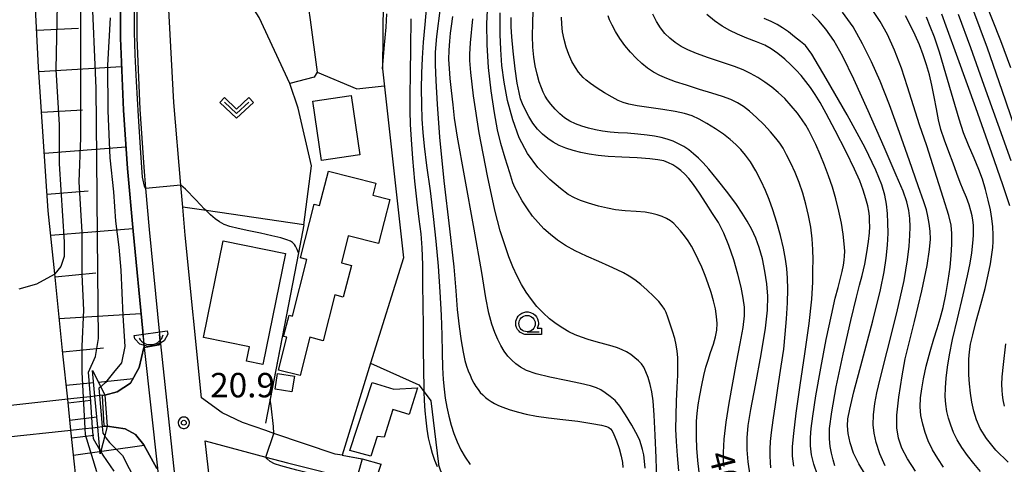
# Model space of a CAD drawing. Extents: x -2000 to 0, y 103500 to 105000.
# Drawn here: x -440 to -289, y 104294 to 104362 of the extents above; entities that cross this region are included whole.
import ezdxf
from ezdxf.enums import TextEntityAlignment as Align

# ---------------------------------------------------------------- set-up
doc = ezdxf.new("R2010")
doc.units = 0
doc.header["$MEASUREMENT"] = 0
doc.layers.get('0').update_dxf_attribs({"color": 50, "linetype": 'CONTINUOUS'})
for name, color, linetype in [('2101000', 7, 'CONTINUOUS'), ('2101001', 252, 'CONTINUOUS'), ('2219000', 30, 'CONTINUOUS'), ('3001000', 6, 'CONTINUOUS'), ('4219000', 30, 'CONTINUOUS'), ('5101000', 4, 'CONTINUOUS'), ('5101001', 136, 'CONTINUOUS'), ('6101110', 72, 'CONTINUOUS'), ('6101120', 112, 'CONTINUOUS'), ('6101990', 93, 'CONTINUOUS'), ('6110000', 232, 'CONTINUOUS'), ('6201000', 30, 'CONTINUOUS'), ('6301000', 3, 'CONTINUOUS'), ('6313000', 90, 'CONTINUOUS'), ('6331000', 90, 'CONTINUOUS'), ('7101000', 20, 'CONTINUOUS'), ('7101001', 23, 'CONTINUOUS'), ('7102000', 40, 'CONTINUOUS'), ('7102001', 43, 'CONTINUOUS'), ('7312000', 6, 'CONTINUOUS'), ('CLIP_BOX', 4, 'CONTINUOUS')]:
    doc.layers.add(name, color=color, linetype=linetype)
doc.styles.add('Dm_Anotation', font='romans.shx', dxfattribs={"bigfont": 'pscdm.shx'})
doc.styles.get("Standard").update_dxf_attribs({"font": 'romans.shx', "bigfont": 'pscdm.shx'})

# ---------------------------------------------------------------- blocks, each defined once
blk = doc.blocks.new('421900')
at = {"linetype": 'Continuous'}
blk.add_arc((-0.312, 0), 0.812, 292.61986, 67.38014, dxfattribs=at)
at = {"layer": 'CLIP_BOX', "flags": 128}
blk.add_lwpolyline([(-0.2, 1.025), (0, 1.025), (0.374, 0.752), (0.576, 0.264), (0.576, -0.264), (0.374, -0.752), (0, -1.025), (-0.2, -1.025), (-0.2, 1.025)], dxfattribs=at)
blk = doc.blocks.new('631300')
at = {"linetype": 'Continuous', "flags": 128}
blk.add_lwpolyline([(-0.75, 0.35), (0, -0.35), (0.75, 0.35)], dxfattribs=at)
at = {"layer": 'CLIP_BOX', "flags": 128}
blk.add_lwpolyline([(-0.753, 0.626), (-1.031, 0.338), (0, -0.624), (1.031, 0.338), (0.753, 0.626), (0, -0.076), (-0.753, 0.626)], dxfattribs=at)
blk = doc.blocks.new('633100')
at = {"linetype": 'Continuous', "flags": 128}
blk.add_lwpolyline([(0, -0.5), (0.75, -0.5)], dxfattribs=at)
at = {"linetype": 'Continuous'}
blk.add_circle((0, 0), 0.5, dxfattribs=at)
at = {"layer": 'CLIP_BOX', "flags": 128}
blk.add_lwpolyline([(0.892, -0.277), (0.892, -0.677), (0, -0.677), (-0.136, -0.66), (-0.203, -0.647), (-0.33, -0.594), (-0.444, -0.518), (-0.493, -0.47), (-0.579, -0.364), (-0.644, -0.244), (-0.683, -0.113), (-0.697, 0.023), (-0.683, 0.159), (-0.617, 0.353), (-0.541, 0.467), (-0.444, 0.564), (-0.33, 0.64), (-0.203, 0.693), (-0.069, 0.72), (0.069, 0.72), (0.203, 0.693), (0.387, 0.602), (0.493, 0.516), (0.579, 0.41), (0.644, 0.29), (0.683, 0.159), (0.697, 0.023), (0.697, -0.046), (0.67, -0.18), (0.63, -0.277), (0.892, -0.277)], dxfattribs=at)
blk = doc.blocks.new('731200')
at = {"linetype": 'Continuous'}
blk.add_circle((0, 0), 0.15, dxfattribs=at)
at = {"layer": 'CLIP_BOX'}
blk.add_lwpolyline([(0.034, 0.348), (-0.034, 0.348), (-0.102, 0.335), (-0.165, 0.309), (-0.222, 0.271), (-0.271, 0.222), (-0.309, 0.165), (-0.335, 0.102), (-0.348, 0.034), (-0.348, -0.034), (-0.335, -0.102), (-0.309, -0.165), (-0.271, -0.222), (-0.222, -0.271), (-0.165, -0.309), (-0.102, -0.335), (-0.034, -0.348), (0.034, -0.348), (0.102, -0.335), (0.165, -0.309), (0.222, -0.271), (0.271, -0.222), (0.309, -0.165), (0.335, -0.102), (0.348, -0.034), (0.348, 0.034), (0.335, 0.102), (0.309, 0.165), (0.271, 0.222), (0.222, 0.271), (0.165, 0.309), (0.102, 0.335)], close=True, dxfattribs=at)
at = {"linetype": 'Continuous'}
blk.add_attdef('ATT', text='', height=1.5, dxfattribs=at).set_placement((1.5, 0), align=Align.MIDDLE_LEFT)

msp = doc.modelspace()

# ---------------------------------------------------------------- linework, layer by layer
at = {"layer": '2101000'}
for points in [[(-437.59, 104517.84), (-436.92, 104516.23), (-434.25, 104509.84), (-434, 104509.09), (-431.69, 104502.24), (-430.01, 104494.54), (-426.67, 104475.63), (-425.83, 104470.54), (-424.06, 104459.82), (-423.3, 104453.68), (-422.45, 104439.65), (-422.16, 104418.22), (-422.38, 104402.96), (-422.27, 104389.08), (-421.74, 104373.69), (-421.78, 104359.01), (-421.33, 104348.08), (-420.71, 104339.19), (-420.42, 104335.92), (-419.85, 104329.58), (-418.31, 104313.47)], [(-401.82, 104132.44), (-407.04, 104155.17), (-411.65, 104175.69), (-416, 104198.29), (-420.48, 104220.97), (-423.7, 104239.55), (-424.13, 104242.2), (-427.09, 104260.33), (-430.61, 104286.92), (-431.87, 104298.81), (-432.37, 104303.55), (-433.11, 104310.52), (-434.36, 104322.78), (-435.35, 104332.46), (-436.83, 104354.54), (-438.05, 104377.74), (-438.96, 104397.02), (-439.31, 104415.5), (-439.33, 104417.91), (-439.53, 104438.06), (-439.36, 104459.86), (-438.85, 104479.45), (-438.63, 104486.25), (-438.09, 104502.35)], [(-390.28, 104294.94), (-391.35, 104295.13), (-400.72, 104298.29), (-401.99, 104298.72), (-405.55, 104299.95), (-408.65, 104301.43), (-411.85, 104303.75), (-414.33, 104328.73), (-414.7, 104333.03), (-414.99, 104336.4), (-416.09, 104349.1), (-417.26, 104371.02)], [(-420.67, 104311.46), (-420.62, 104311.47), (-418.16, 104311.92), (-418.31, 104313.47)], [(-426.67, 104304.18), (-424.78, 104304.67), (-422.73, 104306), (-421.39, 104308.39), (-420.67, 104311.46)], [(-418.69, 104292.92), (-420.69, 104296.56), (-421.96, 104298.12), (-423.58, 104298.97), (-426.31, 104299.41)], [(-410.34, 104289.06), (-411.28, 104297.15), (-401.95, 104294.66), (-398.63, 104293.77), (-388.25, 104291.15), (-388.13, 104291.08), (-385.62, 104289.6)], [(-390.28, 104294.94), (-387.22, 104294.39), (-387.19, 104294.38), (-384.25, 104293.58)]]:
    msp.add_lwpolyline(points, dxfattribs=at)
at = {"layer": '2101001'}
for points in [[(-426.67, 104304.18), (-427.48, 104304.09), (-428.19, 104304.01), (-428.9, 104303.93), (-429.99, 104303.81), (-432.37, 104303.55), (-443.01, 104302.37)], [(-442.5, 104297.67), (-431.87, 104298.81), (-429.75, 104299.04), (-428.56, 104299.17), (-427.75, 104299.26), (-427.08, 104299.33), (-426.31, 104299.41)], [(-385.62, 104289.6), (-384.25, 104293.58)]]:
    msp.add_lwpolyline(points, dxfattribs=at)
at = {"layer": '2219000'}
msp.add_lwpolyline([(-427.28, 104295.54), (-427.37, 104295.18), (-427.43, 104295.78), (-427.75, 104299.26), (-428.19, 104304.01), (-428.55, 104307.94), (-427.31, 104305.46), (-426.67, 104304.18), (-427.08, 104304.07), (-426.81, 104299.49), (-426.31, 104299.41), (-426.69, 104297.9)], close=True, dxfattribs=at)
at = {"layer": '3001000'}
for points in [[(-387.53, 104341.09), (-393.41, 104340.21), (-394.77, 104349.29), (-388.89, 104350.18)], [(-398.41, 104316.45), (-397.9, 104316.3), (-395.69, 104324.98), (-396.66, 104325.23), (-394.55, 104333.49), (-393.72, 104333.28), (-392.37, 104338.56), (-385.07, 104336.7), (-385.53, 104334.88), (-382.97, 104334.22), (-384.7, 104327.43), (-389.33, 104328.61), (-390.38, 104324.48), (-388.84, 104324.08), (-390.09, 104319.22), (-391.41, 104319.55), (-393.2, 104312.53), (-395.23, 104313.05), (-396.72, 104307.18), (-400.02, 104308.02), (-398.73, 104313.06), (-399.24, 104313.19)], [(-398.97, 104325.9), (-402.43, 104308.89), (-404.94, 104309.39), (-404.49, 104311.57), (-411.56, 104313), (-408.54, 104327.85)], [(-400.55, 104305.1), (-400.16, 104307.51), (-397.59, 104307.1), (-397.97, 104304.69)], [(-382.32, 104305.08), (-378.71, 104305.28), (-379.98, 104301.19), (-382.5, 104301.98), (-383.82, 104297.74), (-384.9, 104297.84), (-385.84, 104294.8), (-389.09, 104295.65), (-385.66, 104306.09)]]:
    msp.add_lwpolyline(points, close=True, dxfattribs=at)
at = {"layer": '5101000'}
msp.add_lwpolyline([(-420.8, 104313.15), (-420.87, 104313.97), (-422.34, 104329.35), (-423.2, 104338.99), (-423.82, 104347.94), (-424.28, 104358.96), (-424.24, 104373.65), (-424.71, 104387.41), (-424.77, 104389.03), (-424.88, 104402.97), (-424.66, 104418.22), (-424.95, 104439.56), (-425.79, 104453.45), (-426.53, 104459.46), (-429.13, 104475.21), (-429.51, 104477.36), (-432.46, 104494.05), (-434.1, 104501.57), (-436.36, 104508.29), (-436.59, 104508.96), (-437.78, 104511.81)], dxfattribs=at)
at = {"layer": '5101001'}
for points in [[(-437.59, 104517.84), (-436.92, 104516.23), (-434.25, 104509.84), (-434, 104509.09), (-431.69, 104502.24), (-430.01, 104494.54), (-426.67, 104475.63), (-425.83, 104470.54), (-424.06, 104459.82), (-423.3, 104453.68), (-422.45, 104439.65), (-422.16, 104418.22), (-422.38, 104402.96), (-422.27, 104389.08), (-421.74, 104373.69), (-421.78, 104359.01), (-421.33, 104348.08), (-420.71, 104339.19), (-420.42, 104335.92), (-419.85, 104329.58), (-418.31, 104313.47)], [(-420.8, 104313.15), (-420.62, 104311.47), (-418.6, 104292.94), (-418.47, 104291.78), (-418.44, 104291.52), (-418.44, 104291.47), (-418.43, 104291.42)], [(-418.31, 104313.47), (-415.97, 104291.86), (-415.96, 104291.81)]]:
    msp.add_lwpolyline(points, dxfattribs=at)
at = {"layer": '6101110'}
msp.add_lwpolyline([(-401.82, 104132.44), (-407.04, 104155.17), (-411.65, 104175.69), (-416, 104198.29), (-420.48, 104220.97), (-423.7, 104239.55), (-424.13, 104242.2), (-427.09, 104260.33), (-430.61, 104286.92), (-431.87, 104298.81), (-432.37, 104303.55), (-433.11, 104310.52), (-434.36, 104322.78), (-435.35, 104332.46), (-436.83, 104354.54), (-438.05, 104377.74), (-438.96, 104397.02), (-439.31, 104415.5), (-439.33, 104417.91), (-439.53, 104438.06), (-439.36, 104459.86), (-438.85, 104479.45), (-438.63, 104486.25), (-438.09, 104502.35)], dxfattribs=at)
at = {"layer": '6101120'}
msp.add_lwpolyline([(-424.24, 104373.65), (-424.28, 104358.96), (-423.82, 104347.94), (-423.2, 104338.99), (-422.34, 104329.35), (-420.87, 104313.97), (-420.73, 104312.32), (-420.67, 104311.46), (-421.39, 104308.39), (-422.73, 104306), (-424.78, 104304.67), (-426.67, 104304.18), (-427.08, 104304.07), (-426.81, 104299.49), (-426.31, 104299.41), (-423.58, 104298.97), (-421.96, 104298.12), (-420.69, 104296.56), (-418.69, 104292.92)], dxfattribs=at)
at = {"layer": '6101990'}
for points in [[(-437.13, 104360.21), (-430.7, 104360.51)], [(-436.78, 104353.86), (-424.1, 104354.63)], [(-436.36, 104347.6), (-430.1, 104347.98)], [(-435.94, 104341.34), (-423.43, 104342.31)], [(-435.52, 104335.03), (-429.23, 104335.54)], [(-434.97, 104328.74), (-422.38, 104329.76)], [(-434.32, 104322.34), (-428.05, 104322.95)], [(-433.66, 104315.94), (-421.13, 104316.69)], [(-433.14, 104310.81), (-426.86, 104311.45)], [(-432.6, 104305.68), (-428.38, 104306.1)], [(-427.67, 104306.17), (-422.33, 104306.71)], [(-432.31, 104302.99), (-428.83, 104303.41)], [(-432.03, 104300.31), (-427.89, 104300.82)], [(-431.74, 104297.62), (-428.37, 104298.04)], [(-431.46, 104294.94), (-420.65, 104296.49)]]:
    msp.add_lwpolyline(points, dxfattribs=at)
at = {"layer": '6110000'}
for points in [[(-420.8, 104313.15), (-420.87, 104313.97), (-422.34, 104329.35), (-423.2, 104338.99), (-423.82, 104347.94), (-424.28, 104358.96), (-424.24, 104373.65), (-424.71, 104387.41), (-424.77, 104389.03), (-424.82, 104395.25), (-424.88, 104402.97), (-424.66, 104418.22), (-424.95, 104439.56), (-425.79, 104453.45), (-426.53, 104459.46), (-429.13, 104475.21), (-429.51, 104477.36), (-432.46, 104494.05), (-434.1, 104501.57), (-436.36, 104508.29), (-436.59, 104508.96), (-437.78, 104511.81)], [(-384.08, 104354.29), (-380.86, 104325.27), (-385.89, 104309.08), (-390.28, 104294.94)], [(-396.14, 104330.32), (-396.97, 104326), (-402, 104299.88)], [(-426.67, 104304.18), (-424.78, 104304.67), (-422.73, 104306), (-421.39, 104308.39), (-420.67, 104311.46)], [(-418.69, 104292.92), (-420.69, 104296.56), (-421.96, 104298.12), (-423.58, 104298.97), (-426.31, 104299.41)], [(-390.28, 104294.94), (-387.22, 104294.39), (-387.19, 104294.38), (-384.25, 104293.58)]]:
    msp.add_lwpolyline(points, dxfattribs=at)
at = {"layer": '6201000'}
msp.add_lwpolyline([(-417.57, 104382.62), (-406.27, 104382.18), (-402.89, 104380.47), (-399.42, 104377.46), (-396.96, 104371.51), (-396.21, 104368.83), (-395.17, 104361.78), (-394.1, 104353.77), (-394.57, 104353.01), (-398.3, 104352.01), (-402.98, 104362.15), (-405.04, 104365.43), (-410.17, 104369.25), (-413.81, 104369.87), (-417.19, 104369.68)], dxfattribs=at)
at = {"layer": '6301000'}
for points in [[(-383.92, 104370.15), (-384.08, 104354.29)], [(-394.1, 104353.77), (-387.99, 104351.2), (-383.79, 104351.66)], [(-396.14, 104330.32), (-394.96, 104339.38), (-397.01, 104348.21), (-398.3, 104352.01)], [(-396.14, 104330.32), (-411.15, 104332.51), (-414.7, 104333.03)], [(-385.89, 104309.08), (-378.48, 104305.76), (-377.68, 104304.69), (-376.63, 104303.29), (-376.1, 104298.64), (-375.47, 104293.58)], [(-366.75, 104289.02), (-370.85, 104289.67), (-373.45, 104290.35), (-374.48, 104291.53), (-375.1, 104292.47), (-375.47, 104293.58)]]:
    msp.add_lwpolyline(points, dxfattribs=at)
at = {"layer": '7101000'}
for points in [[(-287.64, 104354.45), (-289.2, 104358.59), (-291.73, 104365.05)], [(-375.21, 104363.63), (-375.77, 104359.24), (-375.99, 104356.85), (-375.99, 104354.94), (-375.87, 104352.43), (-375.67, 104348.84), (-375.32, 104343.79), (-374.64, 104337.06), (-373.77, 104329.68), (-373.14, 104323.89), (-372.83, 104320.18), (-372.6, 104317.32), (-372.32, 104314.72), (-372.01, 104312.5), (-371.7, 104310.75), (-371.42, 104309.48), (-371.17, 104308.6), (-370.91, 104307.88), (-370.64, 104307.21), (-370.35, 104306.59), (-370.05, 104306.02), (-369.74, 104305.5), (-369.41, 104305.02), (-369.06, 104304.59), (-368.7, 104304.19), (-368.29, 104303.82), (-367.86, 104303.48), (-367.38, 104303.17), (-366.86, 104302.87), (-366.29, 104302.6), (-365.6, 104302.32), (-364.64, 104301.98), (-363.39, 104301.6), (-362.01, 104301.25), (-360.46, 104300.96), (-358.6, 104300.7), (-356.41, 104300.44), (-354.08, 104300.15), (-351.95, 104299.83), (-350.47, 104299.56), (-349.71, 104299.36), (-349.32, 104299.19), (-349.08, 104298.99), (-348.85, 104298.67), (-348.55, 104298.12), (-348.17, 104297.17), (-347.75, 104295.95), (-347.43, 104294.78), (-347.26, 104293.83), (-347.19, 104293.05)], [(-331.65, 104293.21), (-331.74, 104293.72), (-331.75, 104294.21), (-331.73, 104295.38), (-331.62, 104297.42), (-331.33, 104300.02), (-330.86, 104302.95), (-330.31, 104306.07), (-329.74, 104309.2), (-329.19, 104312.09), (-328.74, 104314.53), (-328.51, 104316.33), (-328.53, 104317.66), (-328.73, 104319.04), (-329.06, 104320.74), (-329.55, 104322.75), (-330.18, 104324.96), (-330.91, 104327.12), (-331.71, 104329.05), (-332.53, 104330.66), (-333.41, 104332.07), (-334.4, 104333.59), (-335.44, 104335.19), (-336.35, 104336.51), (-337.07, 104337.44), (-337.7, 104338.12), (-338.31, 104338.67), (-338.91, 104339.13), (-339.51, 104339.51), (-340.17, 104339.84), (-340.92, 104340.12), (-341.82, 104340.32), (-343.06, 104340.47), (-344.97, 104340.59), (-347.33, 104340.69), (-349.42, 104340.81), (-351, 104340.96), (-352.36, 104341.15), (-353.65, 104341.4), (-354.84, 104341.71), (-355.94, 104342.07), (-356.95, 104342.49), (-357.87, 104342.99), (-358.72, 104343.56), (-359.52, 104344.24), (-360.27, 104345.03), (-360.98, 104345.94), (-361.63, 104346.96), (-362.19, 104348.01), (-362.6, 104348.9), (-362.88, 104349.68), (-363.12, 104350.63), (-363.4, 104352.07), (-363.71, 104354.29), (-364.03, 104356.97), (-364.24, 104359.19), (-364.31, 104360.74), (-364.31, 104362.17)], [(-314.65, 104293.31), (-314.94, 104294.24), (-315.19, 104295.25), (-315.38, 104296.3), (-315.5, 104297.46), (-315.47, 104299.04), (-315.15, 104301.62), (-314.46, 104305.46), (-313.41, 104310.45), (-312.22, 104315.63), (-311.34, 104319.23), (-310.86, 104321.07), (-310.47, 104322.54), (-310.08, 104324.27), (-309.74, 104326.09), (-309.5, 104327.77), (-309.36, 104329.09), (-309.31, 104330.06), (-309.32, 104330.87), (-309.37, 104331.66), (-309.46, 104332.42), (-309.62, 104333.25), (-309.89, 104334.32), (-310.31, 104335.65), (-310.85, 104337.09), (-311.65, 104338.87), (-312.95, 104341.55), (-314.59, 104344.79), (-315.97, 104347.42), (-316.9, 104349.09), (-317.66, 104350.31), (-318.4, 104351.38), (-319.13, 104352.35), (-319.85, 104353.24), (-320.59, 104354.07), (-321.4, 104354.89), (-322.35, 104355.76), (-323.42, 104356.64), (-324.41, 104357.36), (-325.4, 104357.91), (-326.66, 104358.44), (-328.16, 104359), (-329.58, 104359.57), (-330.8, 104360.15), (-331.96, 104360.83), (-333.13, 104361.65), (-334.29, 104362.59)], [(-292.31, 104292.46), (-293.36, 104293.65), (-294.33, 104294.88), (-295.19, 104296.11), (-295.89, 104297.31), (-296.45, 104298.45), (-296.88, 104299.55), (-297.22, 104300.61), (-297.48, 104301.68), (-297.65, 104302.79), (-297.73, 104303.98), (-297.7, 104305.31), (-297.58, 104306.79), (-297.37, 104308.47), (-297.06, 104310.36), (-296.59, 104312.69), (-295.86, 104315.89), (-294.98, 104319.56), (-294.29, 104322.5), (-293.89, 104324.44), (-293.64, 104326.02), (-293.47, 104327.49), (-293.38, 104328.66), (-293.37, 104329.54), (-293.41, 104330.29), (-293.48, 104331.01), (-293.6, 104331.71), (-293.78, 104332.47), (-294.07, 104333.41), (-294.48, 104334.53), (-294.95, 104335.67), (-295.43, 104336.84), (-295.95, 104338.19), (-296.53, 104339.77), (-297.19, 104341.52), (-297.86, 104343.32), (-298.38, 104344.95), (-298.75, 104346.45), (-299.07, 104348.13), (-299.41, 104349.99), (-299.76, 104351.75), (-300.15, 104353.33), (-300.6, 104354.87), (-301.11, 104356.43), (-301.69, 104357.96), (-302.33, 104359.45), (-303.04, 104360.93), (-303.82, 104362.39)]]:
    msp.add_lwpolyline(points, dxfattribs=at)
at = {"layer": '7101001'}
msp.add_lwpolyline([(-433.93, 104366.66), (-434.18, 104354.17), (-433.68, 104345.67), (-433.68, 104339.68), (-433.18, 104331.68), (-432.93, 104327.69), (-432.93, 104325.44), (-433.43, 104323.94), (-434.36, 104322.78), (-434.43, 104322.69), (-437.18, 104321.2), (-439.89, 104320.46)], dxfattribs=at)
at = {"layer": '7102000'}
for points in [[(-424.71, 104387.41), (-423.94, 104387.4), (-423.19, 104387.3), (-422.96, 104387.17), (-422.84, 104387.01), (-422.75, 104386.69), (-422.66, 104385.85), (-422.55, 104383.89), (-422.43, 104380.36), (-422.32, 104375.03), (-422.23, 104368.8), (-422.18, 104363.62), (-422.15, 104359.88), (-422.06, 104356.42), (-421.87, 104352.31), (-421.57, 104346.99), (-421.21, 104341.36), (-420.93, 104337.65), (-420.64, 104336.24), (-420.42, 104335.92)], [(-338.62, 104292.56), (-338.82, 104294.88), (-338.97, 104297.04), (-339.04, 104298.96), (-339.03, 104301.02), (-338.94, 104303.26), (-338.84, 104305.4), (-338.77, 104307.25), (-338.75, 104308.75), (-338.78, 104309.93), (-338.86, 104310.93), (-339.01, 104311.89), (-339.24, 104312.89), (-339.55, 104313.98), (-339.91, 104315.09), (-340.27, 104316.12), (-340.56, 104316.88), (-340.81, 104317.39), (-341.16, 104317.9), (-341.69, 104318.55), (-342.47, 104319.38), (-343.44, 104320.31), (-344.43, 104321.16), (-345.35, 104321.85), (-346.22, 104322.42), (-347.09, 104322.93), (-348.06, 104323.42), (-349.28, 104323.98), (-350.9, 104324.67), (-352.79, 104325.49), (-354.53, 104326.33), (-355.97, 104327.13), (-357.21, 104327.95), (-358.31, 104328.82), (-359.31, 104329.72), (-360.2, 104330.66), (-361.04, 104331.66), (-361.84, 104332.76), (-362.63, 104334.01), (-363.33, 104335.24), (-363.77, 104336.07), (-364.06, 104336.79), (-364.54, 104338.29), (-365.26, 104340.58), (-365.9, 104342.8), (-366.4, 104344.88), (-366.88, 104347.54), (-367.38, 104350.9), (-367.79, 104354.47), (-368.03, 104357.95), (-368.05, 104361.25), (-367.9, 104364.25)], [(-384.08, 104354.29), (-383.8, 104357.37), (-383.52, 104360.66), (-383.39, 104362.73)], [(-377.32, 104364), (-377.59, 104361.09), (-377.82, 104358.35), (-377.99, 104355.93), (-378.09, 104353.59), (-378.13, 104351.2), (-378.11, 104348.81), (-378.03, 104346.53), (-377.9, 104344.51), (-377.68, 104342.42), (-377.3, 104339.43), (-376.78, 104335.56), (-376.29, 104331.59), (-375.89, 104327.82), (-375.54, 104323.95), (-375.26, 104320.03), (-375.07, 104316.47), (-374.98, 104313.4), (-374.92, 104310.73), (-374.87, 104308.42), (-374.78, 104306.57), (-374.63, 104305.08), (-374.44, 104303.71), (-374.19, 104302.34), (-373.88, 104300.95), (-373.52, 104299.58), (-373.1, 104298.26), (-372.61, 104297), (-372.03, 104295.79), (-371.37, 104294.63), (-370.64, 104293.53)], [(-335.49, 104292.33), (-335.68, 104294.12), (-335.82, 104296.03), (-335.89, 104297.69), (-335.91, 104298.99), (-335.87, 104300.16), (-335.78, 104301.34), (-335.62, 104302.66), (-335.38, 104304.13), (-335.09, 104305.69), (-334.76, 104307.2), (-334.44, 104308.48), (-334.11, 104309.55), (-333.72, 104310.71), (-333.28, 104311.97), (-332.95, 104313.13), (-332.78, 104314.14), (-332.74, 104315.16), (-332.82, 104316.25), (-333, 104317.42), (-333.28, 104318.66), (-333.65, 104319.94), (-334.08, 104321.25), (-334.56, 104322.55), (-335.09, 104323.82), (-335.62, 104325.01), (-336.16, 104326.08), (-336.67, 104327.02), (-337.18, 104327.85), (-337.75, 104328.65), (-338.35, 104329.41), (-338.89, 104330.03), (-339.38, 104330.5), (-339.89, 104330.91), (-340.48, 104331.27), (-341.16, 104331.6), (-341.91, 104331.87), (-342.74, 104332.08), (-343.75, 104332.24), (-345.16, 104332.36), (-346.84, 104332.49), (-348.33, 104332.64), (-349.57, 104332.87), (-350.94, 104333.21), (-352.45, 104333.63), (-353.68, 104334.03), (-354.61, 104334.44), (-355.56, 104335), (-356.76, 104335.88), (-358.37, 104337.26), (-360.22, 104339.12), (-361.84, 104341.27), (-363.08, 104343.68), (-364.07, 104346.43), (-364.87, 104349.39), (-365.42, 104352.21), (-365.74, 104354.79), (-365.92, 104357.25), (-366.02, 104359.54), (-366.04, 104361.38), (-366, 104362.85)], [(-327.65, 104291.83), (-327.98, 104293.92), (-328.11, 104295.76), (-328.1, 104297.62), (-327.94, 104299.53), (-327.57, 104301.95), (-326.86, 104305.72), (-325.97, 104310.42), (-325.29, 104314.43), (-324.98, 104317.21), (-324.95, 104319.34), (-325.1, 104321.25), (-325.39, 104323.19), (-325.78, 104325.12), (-326.25, 104326.82), (-326.8, 104328.25), (-327.42, 104329.58), (-328.12, 104330.86), (-328.86, 104332.09), (-329.77, 104333.43), (-331.09, 104335.21), (-332.68, 104337.25), (-333.98, 104338.86), (-334.85, 104339.85), (-335.59, 104340.58), (-336.33, 104341.23), (-337.08, 104341.81), (-337.85, 104342.33), (-338.65, 104342.78), (-339.49, 104343.16), (-340.38, 104343.47), (-341.32, 104343.72), (-342.32, 104343.94), (-343.46, 104344.11), (-344.87, 104344.25), (-346.46, 104344.37), (-347.92, 104344.46), (-349.16, 104344.57), (-350.29, 104344.71), (-351.39, 104344.9), (-352.46, 104345.15), (-353.5, 104345.46), (-354.46, 104345.82), (-355.34, 104346.25), (-356.14, 104346.75), (-356.87, 104347.35), (-357.58, 104348.07), (-358.24, 104348.84), (-358.75, 104349.52), (-359.11, 104350.1), (-359.4, 104350.67), (-359.69, 104351.34), (-360.01, 104352.26), (-360.35, 104353.44), (-360.64, 104354.72), (-360.85, 104356.08), (-360.98, 104357.62), (-361.03, 104359.36), (-361.01, 104361.26), (-360.93, 104363.17)], [(-302.27, 104292.52), (-303.53, 104294.4), (-304.37, 104296.05), (-304.91, 104297.58), (-305.17, 104299.15), (-305.15, 104301.1), (-304.84, 104303.88), (-304.33, 104307.14), (-303.85, 104309.75), (-303.33, 104311.99), (-302.45, 104315.5), (-301.32, 104320.16), (-300.49, 104324.06), (-300.12, 104326.52), (-300.01, 104328.12), (-300.04, 104329.34), (-300.18, 104330.5), (-300.39, 104331.65), (-300.62, 104332.62), (-301.01, 104333.86), (-301.86, 104336.33), (-303.21, 104340.13), (-304.73, 104344.48), (-306.26, 104348.72), (-307.7, 104352.36), (-309.06, 104355.37), (-310.42, 104358.11), (-311.85, 104360.71), (-313.47, 104362.99)], [(-297.97, 104293.12), (-298.87, 104294.42), (-299.68, 104295.78), (-300.33, 104297.13), (-300.8, 104298.44), (-301.18, 104299.73), (-301.46, 104301.04), (-301.57, 104302.39), (-301.51, 104303.78), (-301.34, 104305.16), (-301.08, 104306.68), (-300.63, 104308.63), (-300.04, 104310.86), (-299.45, 104312.83), (-298.95, 104314.4), (-298.49, 104315.93), (-298.05, 104317.65), (-297.64, 104319.64), (-297.27, 104321.79), (-296.99, 104323.8), (-296.82, 104325.6), (-296.73, 104327.35), (-296.73, 104328.98), (-296.83, 104330.29), (-297.18, 104331.74), (-298.03, 104334.54), (-299.3, 104338.57), (-300.57, 104342.45), (-301.65, 104345.67), (-302.59, 104348.6), (-303.49, 104351.5), (-304.45, 104354.39), (-305.51, 104357.16), (-306.59, 104359.54), (-307.7, 104361.53), (-308.95, 104363.37)], [(-287.07, 104345.24), (-288.98, 104350.94), (-291.26, 104357.42), (-293.51, 104363.48)], [(-375.62, 104293.14), (-376.04, 104294.12), (-376.41, 104295.21), (-376.73, 104296.38), (-377, 104297.62), (-377.21, 104298.93), (-377.39, 104300.31), (-377.53, 104301.78), (-377.63, 104303.35), (-377.68, 104304.69), (-377.7, 104305.28), (-377.74, 104308), (-377.76, 104311.41), (-377.78, 104314.82), (-377.82, 104318), (-377.86, 104321.15), (-377.89, 104324.2), (-377.98, 104326.79), (-378.14, 104328.96), (-378.42, 104331.18), (-378.77, 104333.8), (-379.12, 104337.01), (-379.42, 104340.48), (-379.64, 104343.44), (-379.77, 104345.72), (-379.83, 104347.83), (-379.83, 104350.25), (-379.78, 104353.49), (-379.71, 104357.54), (-379.67, 104361.94)], [(-343.78, 104292.96), (-343.86, 104294.04), (-343.99, 104294.99), (-344.16, 104295.8), (-344.37, 104296.53), (-344.61, 104297.2), (-344.84, 104297.76), (-345.18, 104298.41), (-345.83, 104299.57), (-346.76, 104301.13), (-347.63, 104302.45), (-348.38, 104303.32), (-349.13, 104303.98), (-349.9, 104304.54), (-350.56, 104304.97), (-351.21, 104305.29), (-352.17, 104305.59), (-353.68, 104305.94), (-355.87, 104306.4), (-358.39, 104306.93), (-360.51, 104307.46), (-361.95, 104307.94), (-362.91, 104308.44), (-363.61, 104308.96), (-364.23, 104309.52), (-364.85, 104310.14), (-365.41, 104310.9), (-365.89, 104311.78), (-366.36, 104312.73), (-366.81, 104313.79), (-367.27, 104315.07), (-367.73, 104316.77), (-368.2, 104319.13), (-368.85, 104322.99), (-370.02, 104329.65), (-371.5, 104337.84), (-372.55, 104343.79), (-373, 104346.7), (-373.24, 104348.76), (-373.47, 104350.92), (-373.67, 104352.8), (-373.81, 104354.31), (-373.87, 104355.71), (-373.84, 104357.13), (-373.75, 104358.5), (-373.63, 104359.75), (-373.5, 104360.8), (-373.27, 104362.31)], [(-341.98, 104291.07), (-342.09, 104294.56), (-342.22, 104298.01), (-342.39, 104301.11), (-342.56, 104303.31), (-342.75, 104304.67), (-342.99, 104305.78), (-343.3, 104306.86), (-343.64, 104307.76), (-343.98, 104308.44), (-344.35, 104308.96), (-344.78, 104309.43), (-345.33, 104309.9), (-345.97, 104310.39), (-346.63, 104310.81), (-347.28, 104311.14), (-347.99, 104311.43), (-348.85, 104311.71), (-349.97, 104312.01), (-351.27, 104312.35), (-352.49, 104312.7), (-353.55, 104313.06), (-354.52, 104313.45), (-355.46, 104313.9), (-356.42, 104314.45), (-357.41, 104315.12), (-358.43, 104315.91), (-359.44, 104316.82), (-360.38, 104317.8), (-361.23, 104318.86), (-362.01, 104319.97), (-362.73, 104321.16), (-363.41, 104322.44), (-364.07, 104323.86), (-364.69, 104325.43), (-365.32, 104327.23), (-366, 104329.39), (-366.84, 104332.57), (-367.97, 104337.82), (-369.22, 104344.47), (-370.11, 104350.13), (-370.53, 104353.71), (-370.68, 104355.53), (-370.69, 104356.54), (-370.56, 104358.25), (-370.19, 104361.93)], [(-324.5, 104293.03), (-324.56, 104293.89), (-324.59, 104294.8), (-324.58, 104295.86), (-324.52, 104297.03), (-324.39, 104298.43), (-324.14, 104300.3), (-323.78, 104302.72), (-323.34, 104305.59), (-322.88, 104308.6), (-322.51, 104311.25), (-322.26, 104313.54), (-322.07, 104315.9), (-321.93, 104318.34), (-321.87, 104320.45), (-321.91, 104322.13), (-322.02, 104323.59), (-322.23, 104325.07), (-322.56, 104326.76), (-323.02, 104328.69), (-323.57, 104330.7), (-324.16, 104332.61), (-324.72, 104334.21), (-325.29, 104335.57), (-325.99, 104337.03), (-326.81, 104338.6), (-327.62, 104339.97), (-328.36, 104341.03), (-329.07, 104341.89), (-329.84, 104342.66), (-330.71, 104343.42), (-331.75, 104344.22), (-332.97, 104345.06), (-334.29, 104345.89), (-335.5, 104346.55), (-336.58, 104347.03), (-337.74, 104347.4), (-339.17, 104347.71), (-341.07, 104348.02), (-343.22, 104348.32), (-345.02, 104348.6), (-346.26, 104348.86), (-347.14, 104349.11), (-347.9, 104349.42), (-348.85, 104349.91), (-350, 104350.58), (-351.15, 104351.31), (-352.13, 104352.01), (-352.84, 104352.55), (-353.3, 104352.96), (-353.66, 104353.33), (-354.02, 104353.78), (-354.47, 104354.46), (-355, 104355.38), (-355.49, 104356.45), (-355.9, 104357.59), (-356.22, 104358.77), (-356.43, 104359.95), (-356.57, 104361.12), (-356.62, 104362.2)], [(-320.95, 104293.25), (-321.15, 104294.81), (-321.15, 104296.3), (-320.97, 104298.26), (-320.58, 104301.38), (-319.98, 104305.68), (-319.27, 104310.52), (-318.61, 104315.18), (-318.2, 104318.9), (-318.06, 104321.5), (-318.03, 104323.39), (-318.01, 104324.96), (-318.04, 104326.51), (-318.15, 104328.19), (-318.36, 104329.96), (-318.68, 104331.75), (-319.09, 104333.51), (-319.58, 104335.2), (-320.13, 104336.81), (-320.74, 104338.33), (-321.4, 104339.78), (-322.06, 104341.08), (-322.61, 104342.08), (-323.1, 104342.85), (-323.71, 104343.64), (-324.52, 104344.6), (-325.55, 104345.7), (-326.7, 104346.82), (-327.76, 104347.76), (-328.7, 104348.48), (-329.6, 104349.04), (-330.62, 104349.54), (-331.91, 104350.02), (-333.54, 104350.54), (-335.44, 104351.12), (-337.42, 104351.74), (-339.12, 104352.3), (-340.42, 104352.78), (-341.51, 104353.26), (-342.5, 104353.78), (-343.42, 104354.38), (-344.3, 104355.09), (-345.17, 104355.91), (-346.04, 104356.85), (-346.87, 104357.87), (-347.64, 104358.93), (-348.31, 104359.99), (-348.85, 104360.98), (-349.22, 104361.78), (-349.44, 104362.43)], [(-317.32, 104291.92), (-317.89, 104293.55), (-318.24, 104295.01), (-318.39, 104296.37), (-318.38, 104297.68), (-318.28, 104299.06), (-318.06, 104300.92), (-317.56, 104304.04), (-316.82, 104308.29), (-315.98, 104312.69), (-315.19, 104316.45), (-314.59, 104319.07), (-314.17, 104320.68), (-313.84, 104321.95), (-313.54, 104323.16), (-313.33, 104324.14), (-313.22, 104324.87), (-313.16, 104325.53), (-313.14, 104326.3), (-313.21, 104327.4), (-313.37, 104328.86), (-313.65, 104330.58), (-314.04, 104332.43), (-314.51, 104334.3), (-315.04, 104336.1), (-315.62, 104337.82), (-316.24, 104339.47), (-316.92, 104341.1), (-317.59, 104342.65), (-318.18, 104343.88), (-318.66, 104344.81), (-319.12, 104345.6), (-319.66, 104346.44), (-320.41, 104347.46), (-321.35, 104348.61), (-322.35, 104349.71), (-323.34, 104350.64), (-324.35, 104351.48), (-325.39, 104352.24), (-326.48, 104352.94), (-327.59, 104353.57), (-328.73, 104354.12), (-330.05, 104354.64), (-331.88, 104355.26), (-334.06, 104355.98), (-335.9, 104356.63), (-337.2, 104357.18), (-338.23, 104357.72), (-339.16, 104358.31), (-339.98, 104358.97), (-340.73, 104359.72), (-341.4, 104360.57), (-342.03, 104361.54), (-342.61, 104362.69)], [(-309.96, 104291.91), (-310.99, 104293.61), (-311.8, 104295.28), (-312.33, 104296.87), (-312.61, 104298.3), (-312.71, 104299.46), (-312.65, 104300.53), (-312.38, 104302), (-311.74, 104304.66), (-310.47, 104309.46), (-308.84, 104315.56), (-307.65, 104320.32), (-307.09, 104323.09), (-306.8, 104325.19), (-306.59, 104327.22), (-306.5, 104329.04), (-306.52, 104330.62), (-306.6, 104332.08), (-306.75, 104333.49), (-306.99, 104334.87), (-307.46, 104336.46), (-308.37, 104338.73), (-310.03, 104342.16), (-312.77, 104347.21), (-315.99, 104352.8), (-318.21, 104356.5), (-319.18, 104357.86), (-319.91, 104358.49), (-320.83, 104359.21), (-321.79, 104359.93), (-322.69, 104360.58), (-323.53, 104361.1), (-324.41, 104361.52), (-325.5, 104361.99)], [(-306.96, 104293.33), (-307.78, 104295.18), (-308.32, 104296.89), (-308.65, 104298.32), (-308.79, 104299.6), (-308.73, 104301.13), (-308.51, 104302.88), (-308.23, 104304.51), (-307.73, 104306.67), (-306.64, 104310.92), (-305.17, 104316.79), (-304.05, 104321.76), (-303.52, 104324.93), (-303.27, 104327.05), (-303.14, 104328.67), (-303.11, 104330.03), (-303.17, 104331.27), (-303.32, 104332.51), (-303.63, 104333.85), (-304.2, 104335.47), (-305.26, 104337.96), (-307.12, 104342.24), (-309.54, 104347.8), (-311.74, 104352.71), (-313.44, 104356.17), (-314.84, 104358.61), (-316.07, 104360.37), (-317.13, 104361.65), (-318.13, 104362.66)], [(-288.08, 104293.86), (-289.96, 104295.74), (-291.39, 104297.51), (-292.36, 104299.05), (-292.95, 104300.38), (-293.34, 104301.69), (-293.64, 104303.07), (-293.85, 104304.49), (-294, 104305.92), (-294.08, 104307.29), (-294.12, 104308.54), (-294.1, 104309.7), (-294.01, 104310.82), (-293.83, 104311.99), (-293.51, 104313.44), (-292.96, 104315.52), (-292.24, 104318.1), (-291.6, 104320.56), (-291.13, 104322.63), (-290.79, 104324.35), (-290.56, 104325.76), (-290.43, 104326.84), (-290.36, 104327.74), (-290.37, 104328.78), (-290.44, 104330.02), (-290.58, 104331.31), (-290.8, 104332.61), (-291.13, 104334.11), (-291.55, 104335.76), (-292.03, 104337.32), (-292.57, 104338.83), (-293.29, 104340.58), (-294.14, 104342.56), (-294.9, 104344.46), (-295.61, 104346.54), (-296.53, 104349.64), (-297.64, 104353.51), (-298.63, 104356.82), (-299.39, 104359.11), (-300.02, 104360.79), (-300.59, 104362.18)], [(-287.83, 104333.23), (-288.88, 104336.47), (-290.55, 104341.3), (-293.02, 104348.26), (-295.77, 104355.89), (-297.57, 104360.82), (-298.27, 104362.69)], [(-287.63, 104340.13), (-289.61, 104345.73), (-291.73, 104351.71), (-293.8, 104357.49), (-295.7, 104362.64)], [(-396.97, 104326), (-397.18, 104326.51), (-397.43, 104327.05), (-397.57, 104327.28), (-397.72, 104327.46), (-397.89, 104327.62), (-398.18, 104327.8), (-398.74, 104328.02), (-399.66, 104328.31), (-401.04, 104328.65), (-402.77, 104329.02), (-404.59, 104329.39), (-406.24, 104329.73), (-407.49, 104330.05), (-408.35, 104330.37), (-409.06, 104330.76), (-409.76, 104331.25), (-410.48, 104331.86), (-411.15, 104332.51), (-411.37, 104332.73), (-412.72, 104334.14), (-414.32, 104335.78), (-414.99, 104336.4)], [(-288.63, 104302.49), (-288.82, 104303.44), (-288.93, 104304.22), (-289, 104304.95), (-289.02, 104305.8), (-288.97, 104306.99), (-288.8, 104308.89), (-288.42, 104312.03)], [(-400.72, 104298.29), (-400.81, 104299.37), (-401.16, 104302.51), (-401.29, 104303.56)], [(-388.18, 104290.51), (-389.37, 104290.78), (-391.19, 104291.2), (-393.13, 104291.66), (-395.35, 104292.19), (-397.22, 104292.65), (-398.56, 104293), (-399.66, 104293.32), (-400.62, 104293.64), (-401.31, 104293.96), (-401.75, 104294.37), (-401.95, 104294.66)]]:
    msp.add_lwpolyline(points, dxfattribs=at)
at = {"layer": '7102001'}
for points in [[(-424.71, 104387.41), (-424.24, 104373.65), (-424.28, 104358.96), (-423.82, 104347.94), (-423.2, 104338.99), (-422.34, 104329.35), (-420.87, 104313.97), (-420.8, 104313.15), (-420.73, 104312.32), (-420.67, 104311.46), (-421.39, 104308.39), (-422.73, 104306), (-424.78, 104304.67), (-426.67, 104304.18), (-426.31, 104299.41), (-423.58, 104298.97), (-421.96, 104298.12), (-420.69, 104296.56), (-418.69, 104292.92)], [(-425.26, 104292.47), (-426.94, 104294.97), (-427.28, 104295.54), (-427.43, 104295.78), (-428.43, 104297.46), (-428.56, 104299.17), (-428.9, 104303.93), (-429.18, 104307.71), (-428.11, 104310.1), (-427.63, 104312.85), (-427.68, 104317.85), (-427.79, 104328.59), (-427.9, 104340.58), (-428.01, 104351.32), (-428.66, 104366.81)], [(-430.43, 104365.41), (-430.43, 104360.42), (-430.43, 104352.17), (-430.43, 104343.67), (-430.68, 104336.93), (-430.18, 104329.18), (-430.18, 104322.69), (-429.93, 104317.2), (-430.18, 104311.7), (-430.19, 104307.68), (-429.99, 104303.81), (-429.75, 104299.04), (-429.7, 104298.11), (-427.93, 104292.46)], [(-425.86, 104362.08), (-426.29, 104354.84), (-426.22, 104347.84), (-425.9, 104340.6), (-425.35, 104335.36), (-425.06, 104330.87), (-424.52, 104326.87), (-424.24, 104323.38), (-423.92, 104316.38), (-423.62, 104311.64), (-424.1, 104309.14), (-425.33, 104307.63), (-426.57, 104306.12), (-427.09, 104305.66), (-427.31, 104305.46), (-427.58, 104305.23), (-427.48, 104304.09), (-427.08, 104299.33), (-427, 104298.34), (-426.69, 104297.9), (-426.5, 104297.63), (-425.98, 104296.88), (-423.96, 104294.9), (-421.92, 104290.92)], [(-384.08, 104354.29), (-380.85, 104325.27), (-385.89, 104309.08), (-390.27, 104294.94), (-387.21, 104294.39), (-388.12, 104291.08), (-388.1, 104288.85), (-387.86, 104267.74), (-376.11, 104259.13), (-373.51, 104257.24)], [(-414.99, 104336.4), (-420.42, 104335.92)], [(-396.97, 104326), (-401.29, 104303.56)], [(-401.95, 104294.66), (-400.72, 104298.29)]]:
    msp.add_lwpolyline(points, dxfattribs=at)

# ---------------------------------------------------------------- block references
at = {"layer": '4219000', "xscale": 2.5, "yscale": 2.5, "zscale": 2.5, "rotation": 278.0490617017481}
msp.add_blockref('421900', (-419.56, 104313.18), dxfattribs=at)
at = {"layer": '6313000', "xscale": 2.5, "yscale": 2.5, "zscale": 2.5}
msp.add_blockref('631300', (-406.45, 104348.28), dxfattribs=at)
at = {"layer": '6331000', "xscale": 2.5, "yscale": 2.5, "zscale": 2.5}
msp.add_blockref('633100', (-361.89, 104315.15), dxfattribs=at)
at = {"layer": '7312000', "xscale": 2.5, "yscale": 2.5, "zscale": 2.5}
msp.add_blockref('731200', (-414.56, 104299.93, 20.9), dxfattribs=at)

# ---------------------------------------------------------------- texts
at = {"layer": '7101000', "style": 'Dm_Anotation'}
msp.add_text('40', height=3.75, rotation=284, dxfattribs=at).set_placement((-334.06, 104295.01))
at = {"layer": '7312000', "style": 'Dm_Anotation'}
msp.add_text('20.9', height=3.75, dxfattribs=at).set_placement((-410.51, 104303.83))

doc.saveas('drawing.dxf')
